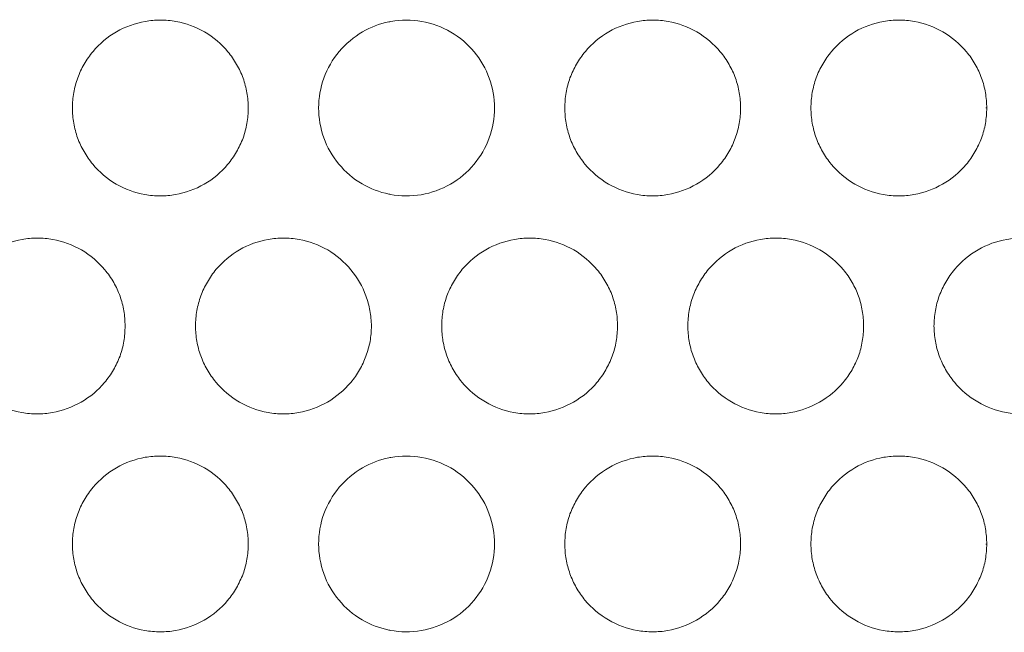
# Model space of a CAD drawing. Units: inches. Extents: x 6 to 386, y 6 to 238.
# Drawn here: x 95 to 98, y 58 to 60 of the extents above; entities that cross this region are included whole.
import ezdxf

# ---------------------------------------------------------------- set-up
doc = ezdxf.new("R2010")
doc.units = ezdxf.units.IN
doc.header["$MEASUREMENT"] = 0
doc.layers.add('文字', color=7, linetype='Continuous')

# ---------------------------------------------------------------- blocks, each defined once
blk = doc.blocks.new('block 2841')
at = {"layer": '文字', "color": 9, "lineweight": 5, "true_color": 0xc0bfbf}
blk.add_lwpolyline([(97.6769, 58.3213), (97.6745, 58.3213)], dxfattribs=at)
blk = doc.blocks.new('block 2842')
at = {"layer": '文字', "color": 9, "lineweight": 5, "true_color": 0xc0bfbf}
blk.add_lwpolyline([(96.9769, 58.3213), (96.9755, 58.3213)], dxfattribs=at)
blk = doc.blocks.new('block 2893')
at = {"layer": '文字', "color": 9, "lineweight": 5, "true_color": 0xc0bfbf}
blk.add_lwpolyline([(95.0769, 58.3213), (95.0783, 58.3213)], dxfattribs=at)
blk = doc.blocks.new('block 2952')
at = {"layer": '文字', "color": 9, "lineweight": 5, "true_color": 0xc0bfbf}
blk.add_lwpolyline([(97.6769, 59.5616), (97.6745, 59.5616)], dxfattribs=at)
blk = doc.blocks.new('block 2953')
at = {"layer": '文字', "color": 9, "lineweight": 5, "true_color": 0xc0bfbf}
blk.add_lwpolyline([(96.9769, 59.5616), (96.9755, 59.5616)], dxfattribs=at)
blk = doc.blocks.new('block 3004')
at = {"layer": '文字', "color": 9, "lineweight": 5, "true_color": 0xc0bfbf}
blk.add_lwpolyline([(95.0769, 59.5616), (95.0783, 59.5616)], dxfattribs=at)
blk = doc.blocks.new('block 9855')
at = {"layer": '文字', "color": 178, "lineweight": 5, "true_color": 0x030000}
blk.add_open_spline([(95.2267, 58.9414), (95.2267, 58.927), (95.2254, 58.9122), (95.2233, 58.898), (95.2205, 58.8836), (95.2171, 58.8698), (95.2123, 58.856), (95.2071, 58.8426), (95.2006, 58.8291), (95.1937, 58.8167), (95.1861, 58.804), (95.1778, 58.7919), (95.1682, 58.7806), (95.1496, 58.7582), (95.1268, 58.7396), (95.1017, 58.7251), (95.0765, 58.7103), (95.0483, 58.7003), (95.02, 58.6955), (95.0056, 58.6927), (94.9914, 58.6913), (94.9773, 58.6913)], degree=3, knots=[0, 0, 0, 0, 1, 1, 1, 2, 2, 2, 3, 3, 3, 4, 4, 4, 5, 5, 5, 6, 6, 6, 7, 7, 7, 7], dxfattribs=at)
blk = doc.blocks.new('block 9865')
at = {"layer": '文字', "color": 178, "lineweight": 5, "true_color": 0x030000}
blk.add_open_spline([(95.9271, 58.9414), (95.9268, 58.927), (95.9258, 58.9122), (95.9233, 58.8977), (95.9206, 58.8836), (95.9168, 58.8698), (95.9116, 58.856), (95.9068, 58.8426), (95.9006, 58.8295), (95.8937, 58.8167), (95.8861, 58.8043), (95.8779, 58.7919), (95.8686, 58.7809), (95.8496, 58.7589), (95.8272, 58.7396), (95.8021, 58.7251), (95.7766, 58.7106), (95.749, 58.7003), (95.7201, 58.6955), (95.7063, 58.6927), (95.6915, 58.6913), (95.6774, 58.6913)], degree=3, knots=[0, 0, 0, 0, 1, 1, 1, 2, 2, 2, 3, 3, 3, 4, 4, 4, 5, 5, 5, 6, 6, 6, 7, 7, 7, 7], dxfattribs=at)
blk = doc.blocks.new('block 9875')
at = {"layer": '文字', "color": 178, "lineweight": 5, "true_color": 0x030000}
blk.add_open_spline([(96.1273, 58.9414), (96.1273, 58.9563), (96.1287, 58.9707), (96.1307, 58.9852), (96.1335, 58.9993), (96.1369, 59.0131), (96.1418, 59.0269), (96.1469, 59.0407), (96.1535, 59.0538), (96.1604, 59.0662), (96.1679, 59.0793), (96.1762, 59.091), (96.1855, 59.1027), (96.2045, 59.1247), (96.2269, 59.1437), (96.2524, 59.1581), (96.2775, 59.173), (96.3057, 59.1826), (96.334, 59.1878), (96.3485, 59.1902), (96.3626, 59.1916), (96.3767, 59.1916)], degree=3, knots=[0, 0, 0, 0, 1, 1, 1, 2, 2, 2, 3, 3, 3, 4, 4, 4, 5, 5, 5, 6, 6, 6, 7, 7, 7, 7], dxfattribs=at)
blk = doc.blocks.new('block 9885')
at = {"layer": '文字', "color": 178, "lineweight": 5, "true_color": 0x030000}
blk.add_open_spline([(96.8266, 58.9414), (96.8273, 58.9563), (96.828, 58.9707), (96.8308, 58.9852), (96.8332, 58.9993), (96.837, 59.0131), (96.8418, 59.0269), (96.847, 59.0407), (96.8535, 59.0538), (96.8604, 59.0662), (96.868, 59.0793), (96.8763, 59.091), (96.8856, 59.1027), (96.9045, 59.1247), (96.9269, 59.1437), (96.9524, 59.1581), (96.9775, 59.173), (97.0051, 59.1826), (97.034, 59.1878), (97.0478, 59.1902), (97.0626, 59.1916), (97.0771, 59.1916)], degree=3, knots=[0, 0, 0, 0, 1, 1, 1, 2, 2, 2, 3, 3, 3, 4, 4, 4, 5, 5, 5, 6, 6, 6, 7, 7, 7, 7], dxfattribs=at)
blk = doc.blocks.new('block 9897')
at = {"layer": '文字', "color": 178, "lineweight": 5, "true_color": 0x030000}
blk.add_open_spline([(97.5267, 58.9414), (97.5274, 58.9563), (97.5281, 58.9707), (97.5308, 58.9852), (97.5332, 58.9993), (97.537, 59.0131), (97.5418, 59.0269), (97.547, 59.0407), (97.5532, 59.0538), (97.5605, 59.0662), (97.5677, 59.0793), (97.5763, 59.091), (97.5859, 59.1027), (97.6042, 59.1247), (97.6273, 59.1437), (97.6521, 59.1581), (97.6776, 59.173), (97.7051, 59.1826), (97.7341, 59.1878), (97.7482, 59.1902), (97.7623, 59.1916), (97.7768, 59.1916)], degree=3, knots=[0, 0, 0, 0, 1, 1, 1, 2, 2, 2, 3, 3, 3, 4, 4, 4, 5, 5, 5, 6, 6, 6, 7, 7, 7, 7], dxfattribs=at)
blk = doc.blocks.new('block 10321')
at = {"layer": '文字', "color": 178, "lineweight": 5, "true_color": 0x030000}
blk.add_open_spline([(95.5768, 58.3213), (95.5768, 58.3069), (95.5754, 58.2924), (95.5733, 58.2779), (95.5706, 58.2635), (95.5668, 58.2497), (95.5623, 58.2362), (95.5568, 58.2228), (95.5506, 58.2094), (95.5433, 58.1966), (95.5361, 58.1839), (95.5278, 58.1718), (95.5182, 58.1608), (95.4996, 58.1384), (95.4769, 58.1194), (95.4517, 58.105), (95.4266, 58.0905), (95.3983, 58.0802), (95.3701, 58.0754), (95.3556, 58.0726), (95.3415, 58.0716), (95.3273, 58.0716)], degree=3, knots=[0, 0, 0, 0, 1, 1, 1, 2, 2, 2, 3, 3, 3, 4, 4, 4, 5, 5, 5, 6, 6, 6, 7, 7, 7, 7], dxfattribs=at)
blk = doc.blocks.new('block 10322')
at = {"layer": '文字', "color": 178, "lineweight": 5, "true_color": 0x030000}
blk.add_open_spline([(95.5768, 59.5616), (95.5768, 59.5471), (95.5754, 59.5323), (95.5733, 59.5178), (95.5706, 59.5037), (95.5668, 59.4899), (95.5623, 59.4761), (95.5568, 59.4623), (95.5506, 59.4493), (95.5433, 59.4369), (95.5361, 59.4238), (95.5278, 59.412), (95.5182, 59.4007), (95.4996, 59.3783), (95.4769, 59.3593), (95.4517, 59.3449), (95.4266, 59.3304), (95.3983, 59.3204), (95.3701, 59.3152), (95.3556, 59.3128), (95.3415, 59.3115), (95.3273, 59.3115)], degree=3, knots=[0, 0, 0, 0, 1, 1, 1, 2, 2, 2, 3, 3, 3, 4, 4, 4, 5, 5, 5, 6, 6, 6, 7, 7, 7, 7], dxfattribs=at)
blk = doc.blocks.new('block 10356')
at = {"layer": '文字', "color": 178, "lineweight": 5, "true_color": 0x030000}
blk.add_open_spline([(96.2772, 58.3213), (96.2768, 58.2927), (96.272, 58.2638), (96.2623, 58.2366), (96.2524, 58.209), (96.2375, 58.1835), (96.2186, 58.1608), (96.1996, 58.1387), (96.1776, 58.1194), (96.1521, 58.105), (96.1266, 58.0902), (96.0977, 58.0802), (96.0687, 58.075)], degree=3, knots=[0, 0, 0, 0, 1, 1, 1, 2, 2, 2, 3, 3, 3, 4, 4, 4, 4], dxfattribs=at)
blk = doc.blocks.new('block 10357')
at = {"layer": '文字', "color": 178, "lineweight": 5, "true_color": 0x030000}
blk.add_open_spline([(96.0687, 58.075), (96.0398, 58.0702), (96.0098, 58.0705), (95.9812, 58.0757), (95.9798, 58.076), (95.9785, 58.0764), (95.9767, 58.0767)], degree=3, knots=[0, 0, 0, 0, 1, 1, 1, 2, 2, 2, 2], dxfattribs=at)
blk = doc.blocks.new('block 10358')
at = {"layer": '文字', "color": 178, "lineweight": 5, "true_color": 0x030000}
blk.add_open_spline([(95.9767, 58.0767), (95.9502, 58.0822), (95.924, 58.0919), (95.9006, 58.1057), (95.8755, 58.1205), (95.8531, 58.1394), (95.8345, 58.1622), (95.8159, 58.1842), (95.8014, 58.2097), (95.7917, 58.2373), (95.7821, 58.2641), (95.7773, 58.2931), (95.7769, 58.3213)], degree=3, knots=[0, 0, 0, 0, 1, 1, 1, 2, 2, 2, 3, 3, 3, 4, 4, 4, 4], dxfattribs=at)
blk = doc.blocks.new('block 10359')
at = {"layer": '文字', "color": 178, "lineweight": 5, "true_color": 0x030000}
blk.add_open_spline([(95.7769, 58.3213), (95.7773, 58.3503), (95.7821, 58.3796), (95.7917, 58.4068), (95.8021, 58.4343), (95.8165, 58.4598), (95.8355, 58.4826), (95.8544, 58.5046), (95.8768, 58.5232), (95.902, 58.538), (95.9251, 58.5515), (95.9506, 58.5611), (95.9767, 58.5666)], degree=3, knots=[0, 0, 0, 0, 1, 1, 1, 2, 2, 2, 3, 3, 3, 4, 4, 4, 4], dxfattribs=at)
blk = doc.blocks.new('block 10360')
at = {"layer": '文字', "color": 178, "lineweight": 5, "true_color": 0x030000}
blk.add_open_spline([(95.9767, 58.5666), (95.9792, 58.567), (95.9809, 58.5673), (95.9826, 58.5677), (96.0115, 58.5728), (96.0419, 58.5728), (96.0704, 58.5677)], degree=3, knots=[0, 0, 0, 0, 1, 1, 1, 2, 2, 2, 2], dxfattribs=at)
blk = doc.blocks.new('block 10361')
at = {"layer": '文字', "color": 178, "lineweight": 5, "true_color": 0x030000}
blk.add_open_spline([(96.0704, 58.5677), (96.0994, 58.5625), (96.1273, 58.5522), (96.1528, 58.5377), (96.1783, 58.5229), (96.2007, 58.5039), (96.2189, 58.4812), (96.2379, 58.4591), (96.2527, 58.4336), (96.2623, 58.4061), (96.272, 58.3792), (96.2768, 58.3503), (96.2772, 58.3213)], degree=3, knots=[0, 0, 0, 0, 1, 1, 1, 2, 2, 2, 3, 3, 3, 4, 4, 4, 4], dxfattribs=at)
blk = doc.blocks.new('block 10362')
at = {"layer": '文字', "color": 178, "lineweight": 5, "true_color": 0x030000}
blk.add_open_spline([(96.2772, 59.5616), (96.2768, 59.5326), (96.272, 59.5037), (96.2623, 59.4765), (96.2524, 59.4493), (96.2375, 59.4234), (96.2186, 59.401), (96.1996, 59.3786), (96.1776, 59.3597), (96.1521, 59.3452), (96.1266, 59.3301), (96.0977, 59.3201), (96.0687, 59.3149)], degree=3, knots=[0, 0, 0, 0, 1, 1, 1, 2, 2, 2, 3, 3, 3, 4, 4, 4, 4], dxfattribs=at)
blk = doc.blocks.new('block 10363')
at = {"layer": '文字', "color": 178, "lineweight": 5, "true_color": 0x030000}
blk.add_open_spline([(96.0687, 59.3149), (96.0398, 59.3101), (96.0098, 59.3104), (95.9812, 59.3156), (95.9798, 59.3159), (95.9785, 59.3163), (95.9767, 59.3166)], degree=3, knots=[0, 0, 0, 0, 1, 1, 1, 2, 2, 2, 2], dxfattribs=at)
blk = doc.blocks.new('block 10364')
at = {"layer": '文字', "color": 178, "lineweight": 5, "true_color": 0x030000}
blk.add_open_spline([(95.9767, 59.3166), (95.9502, 59.3221), (95.924, 59.3321), (95.9006, 59.3459), (95.8755, 59.3604), (95.8531, 59.3797), (95.8345, 59.4021), (95.8159, 59.4245), (95.8014, 59.4499), (95.7917, 59.4768), (95.7821, 59.5044), (95.7773, 59.533), (95.7769, 59.5616)], degree=3, knots=[0, 0, 0, 0, 1, 1, 1, 2, 2, 2, 3, 3, 3, 4, 4, 4, 4], dxfattribs=at)
blk = doc.blocks.new('block 10365')
at = {"layer": '文字', "color": 178, "lineweight": 5, "true_color": 0x030000}
blk.add_open_spline([(95.7769, 59.5616), (95.7773, 59.5905), (95.7821, 59.6194), (95.7917, 59.6467), (95.8021, 59.6742), (95.8165, 59.7001), (95.8355, 59.7221), (95.8544, 59.7445), (95.8768, 59.7634), (95.902, 59.7779), (95.9251, 59.7914), (95.9506, 59.8013), (95.9767, 59.8065)], degree=3, knots=[0, 0, 0, 0, 1, 1, 1, 2, 2, 2, 3, 3, 3, 4, 4, 4, 4], dxfattribs=at)
blk = doc.blocks.new('block 10366')
at = {"layer": '文字', "color": 178, "lineweight": 5, "true_color": 0x030000}
blk.add_open_spline([(95.9767, 59.8065), (95.9792, 59.8069), (95.9809, 59.8072), (95.9826, 59.8075), (96.0115, 59.8127), (96.0419, 59.8127), (96.0704, 59.8075)], degree=3, knots=[0, 0, 0, 0, 1, 1, 1, 2, 2, 2, 2], dxfattribs=at)
blk = doc.blocks.new('block 10367')
at = {"layer": '文字', "color": 178, "lineweight": 5, "true_color": 0x030000}
blk.add_open_spline([(96.0704, 59.8075), (96.0994, 59.8027), (96.1273, 59.7924), (96.1528, 59.7776), (96.1783, 59.7628), (96.2007, 59.7435), (96.2189, 59.7214), (96.2379, 59.699), (96.2527, 59.6732), (96.2623, 59.6463), (96.272, 59.6191), (96.2768, 59.5902), (96.2772, 59.5616)], degree=3, knots=[0, 0, 0, 0, 1, 1, 1, 2, 2, 2, 3, 3, 3, 4, 4, 4, 4], dxfattribs=at)
blk = doc.blocks.new('block 10391')
at = {"layer": '文字', "color": 178, "lineweight": 5, "true_color": 0x030000}
blk.add_open_spline([(96.4773, 58.3213), (96.4773, 58.3361), (96.478, 58.351), (96.4808, 58.3654), (96.4835, 58.3792), (96.487, 58.3933), (96.4918, 58.4068), (96.497, 58.4206), (96.5035, 58.4336), (96.5104, 58.4464), (96.518, 58.4591), (96.5262, 58.4712), (96.5355, 58.4826), (96.5545, 58.5046), (96.5769, 58.5239), (96.6024, 58.5384), (96.6275, 58.5528), (96.6551, 58.5628), (96.684, 58.568), (96.6985, 58.5701), (96.7126, 58.5714), (96.7267, 58.5714)], degree=3, knots=[0, 0, 0, 0, 1, 1, 1, 2, 2, 2, 3, 3, 3, 4, 4, 4, 5, 5, 5, 6, 6, 6, 7, 7, 7, 7], dxfattribs=at)
blk = doc.blocks.new('block 10392')
at = {"layer": '文字', "color": 178, "lineweight": 5, "true_color": 0x030000}
blk.add_open_spline([(96.4773, 59.5616), (96.4773, 59.576), (96.478, 59.5909), (96.4808, 59.6053), (96.4835, 59.6194), (96.487, 59.6332), (96.4918, 59.647), (96.497, 59.6604), (96.5035, 59.6739), (96.5104, 59.6863), (96.518, 59.699), (96.5262, 59.7111), (96.5355, 59.7225), (96.5545, 59.7448), (96.5769, 59.7634), (96.6024, 59.7783), (96.6275, 59.7927), (96.6551, 59.8027), (96.684, 59.8079), (96.6985, 59.8103), (96.7126, 59.8117), (96.7267, 59.8117)], degree=3, knots=[0, 0, 0, 0, 1, 1, 1, 2, 2, 2, 3, 3, 3, 4, 4, 4, 5, 5, 5, 6, 6, 6, 7, 7, 7, 7], dxfattribs=at)
blk = doc.blocks.new('block 10402')
at = {"layer": '文字', "color": 178, "lineweight": 5, "true_color": 0x030000}
blk.add_open_spline([(97.1767, 58.3213), (97.1774, 58.3361), (97.178, 58.351), (97.1808, 58.3654), (97.1832, 58.3792), (97.187, 58.3933), (97.1918, 58.4068), (97.197, 58.4206), (97.2029, 58.4336), (97.2104, 58.4464), (97.2177, 58.4591), (97.2263, 58.4712), (97.2356, 58.4826), (97.2545, 58.5046), (97.2773, 58.5239), (97.3021, 58.5384), (97.3276, 58.5528), (97.3551, 58.5628), (97.3841, 58.568), (97.3982, 58.5701), (97.4123, 58.5714), (97.4268, 58.5714)], degree=3, knots=[0, 0, 0, 0, 1, 1, 1, 2, 2, 2, 3, 3, 3, 4, 4, 4, 5, 5, 5, 6, 6, 6, 7, 7, 7, 7], dxfattribs=at)
blk = doc.blocks.new('block 10403')
at = {"layer": '文字', "color": 178, "lineweight": 5, "true_color": 0x030000}
blk.add_open_spline([(97.1767, 59.5616), (97.1774, 59.576), (97.178, 59.5909), (97.1808, 59.6053), (97.1832, 59.6194), (97.187, 59.6332), (97.1918, 59.647), (97.197, 59.6604), (97.2029, 59.6739), (97.2104, 59.6863), (97.2177, 59.699), (97.2263, 59.7111), (97.2356, 59.7225), (97.2545, 59.7448), (97.2773, 59.7634), (97.3021, 59.7783), (97.3276, 59.7927), (97.3551, 59.8027), (97.3841, 59.8079), (97.3982, 59.8103), (97.4123, 59.8117), (97.4268, 59.8117)], degree=3, knots=[0, 0, 0, 0, 1, 1, 1, 2, 2, 2, 3, 3, 3, 4, 4, 4, 5, 5, 5, 6, 6, 6, 7, 7, 7, 7], dxfattribs=at)
blk = doc.blocks.new('block 10572')
at = {"layer": '文字', "color": 178, "lineweight": 5, "true_color": 0x030000}
blk.add_open_spline([(97.4271, 59.3115), (97.4123, 59.3115), (97.3972, 59.3128), (97.3827, 59.3156), (97.3544, 59.3204), (97.3262, 59.3307), (97.3014, 59.3452), (97.2762, 59.36), (97.2532, 59.3793), (97.2349, 59.4017), (97.2256, 59.4127), (97.2173, 59.4251), (97.2097, 59.4375), (97.2029, 59.4499), (97.1967, 59.463), (97.1918, 59.4768), (97.187, 59.4903), (97.1832, 59.504), (97.1808, 59.5182), (97.178, 59.5326), (97.1774, 59.5471), (97.1767, 59.5616)], degree=3, knots=[0, 0, 0, 0, 1, 1, 1, 2, 2, 2, 3, 3, 3, 4, 4, 4, 5, 5, 5, 6, 6, 6, 7, 7, 7, 7], dxfattribs=at)
blk = doc.blocks.new('block 10573')
at = {"layer": '文字', "color": 178, "lineweight": 5, "true_color": 0x030000}
blk.add_open_spline([(97.4271, 58.0716), (97.4123, 58.0716), (97.3972, 58.0729), (97.3827, 58.0754), (97.3544, 58.0805), (97.3262, 58.0909), (97.3014, 58.1053), (97.2762, 58.1201), (97.2532, 58.1394), (97.2349, 58.1615), (97.2256, 58.1728), (97.2173, 58.1849), (97.2097, 58.1977), (97.2029, 58.2101), (97.1967, 58.2235), (97.1918, 58.2369), (97.187, 58.2504), (97.1832, 58.2641), (97.1808, 58.2779), (97.178, 58.2924), (97.1774, 58.3069), (97.1767, 58.3213)], degree=3, knots=[0, 0, 0, 0, 1, 1, 1, 2, 2, 2, 3, 3, 3, 4, 4, 4, 5, 5, 5, 6, 6, 6, 7, 7, 7, 7], dxfattribs=at)
blk = doc.blocks.new('block 10583')
at = {"layer": '文字', "color": 178, "lineweight": 5, "true_color": 0x030000}
blk.add_open_spline([(96.7267, 59.3115), (96.7123, 59.3115), (96.6975, 59.3128), (96.6826, 59.3156), (96.6544, 59.3204), (96.6268, 59.3307), (96.6013, 59.3452), (96.5762, 59.36), (96.5535, 59.3793), (96.5345, 59.4017), (96.5255, 59.4127), (96.5173, 59.4251), (96.5097, 59.4375), (96.5028, 59.4499), (96.4966, 59.463), (96.4918, 59.4768), (96.487, 59.4903), (96.4832, 59.504), (96.4808, 59.5182), (96.478, 59.5326), (96.4773, 59.5471), (96.4773, 59.5616)], degree=3, knots=[0, 0, 0, 0, 1, 1, 1, 2, 2, 2, 3, 3, 3, 4, 4, 4, 5, 5, 5, 6, 6, 6, 7, 7, 7, 7], dxfattribs=at)
blk = doc.blocks.new('block 10584')
at = {"layer": '文字', "color": 178, "lineweight": 5, "true_color": 0x030000}
blk.add_open_spline([(96.7267, 58.0716), (96.7123, 58.0716), (96.6975, 58.0729), (96.6826, 58.0754), (96.6544, 58.0805), (96.6268, 58.0909), (96.6013, 58.1053), (96.5762, 58.1201), (96.5535, 58.1394), (96.5345, 58.1615), (96.5255, 58.1728), (96.5173, 58.1849), (96.5097, 58.1977), (96.5028, 58.2101), (96.4966, 58.2235), (96.4918, 58.2369), (96.487, 58.2504), (96.4832, 58.2641), (96.4808, 58.2779), (96.478, 58.2924), (96.4773, 58.3069), (96.4773, 58.3213)], degree=3, knots=[0, 0, 0, 0, 1, 1, 1, 2, 2, 2, 3, 3, 3, 4, 4, 4, 5, 5, 5, 6, 6, 6, 7, 7, 7, 7], dxfattribs=at)
blk = doc.blocks.new('block 10593')
at = {"layer": '文字', "color": 178, "lineweight": 5, "true_color": 0x030000}
blk.add_open_spline([(95.3267, 59.8117), (95.3418, 59.8117), (95.3566, 59.8103), (95.3714, 59.8075), (95.3997, 59.8024), (95.4273, 59.7924), (95.4527, 59.7779), (95.4782, 59.7631), (95.5006, 59.7438), (95.5189, 59.7214), (95.5285, 59.7104), (95.5368, 59.698), (95.5437, 59.6856), (95.5513, 59.6732), (95.5575, 59.6598), (95.5623, 59.6463), (95.5671, 59.6329), (95.5706, 59.6191), (95.5733, 59.605), (95.5754, 59.5905), (95.5768, 59.576), (95.5768, 59.5616)], degree=3, knots=[0, 0, 0, 0, 1, 1, 1, 2, 2, 2, 3, 3, 3, 4, 4, 4, 5, 5, 5, 6, 6, 6, 7, 7, 7, 7], dxfattribs=at)
blk = doc.blocks.new('block 10594')
at = {"layer": '文字', "color": 178, "lineweight": 5, "true_color": 0x030000}
blk.add_open_spline([(95.3267, 58.5714), (95.3418, 58.5714), (95.3566, 58.5701), (95.3714, 58.5677), (95.3997, 58.5625), (95.4273, 58.5522), (95.4527, 58.5377), (95.4782, 58.5232), (95.5006, 58.5039), (95.5189, 58.4812), (95.5285, 58.4702), (95.5368, 58.4581), (95.5437, 58.4454), (95.5513, 58.433), (95.5575, 58.4199), (95.5623, 58.4061), (95.5671, 58.393), (95.5706, 58.3792), (95.5733, 58.3647), (95.5754, 58.3506), (95.5768, 58.3361), (95.5768, 58.3213)], degree=3, knots=[0, 0, 0, 0, 1, 1, 1, 2, 2, 2, 3, 3, 3, 4, 4, 4, 5, 5, 5, 6, 6, 6, 7, 7, 7, 7], dxfattribs=at)
blk = doc.blocks.new('block 11020')
at = {"layer": '文字', "color": 178, "lineweight": 5, "true_color": 0x030000}
blk.add_open_spline([(97.7771, 58.6913), (97.7623, 58.6913), (97.7472, 58.6927), (97.7327, 58.6955), (97.7045, 58.7006), (97.6762, 58.7106), (97.6514, 58.7254), (97.6259, 58.7403), (97.6032, 58.7592), (97.5849, 58.7816), (97.5756, 58.793), (97.5673, 58.805), (97.5601, 58.8174), (97.5529, 58.8302), (97.5467, 58.8433), (97.5418, 58.8567), (97.537, 58.8705), (97.5332, 58.8843), (97.5308, 58.898), (97.5281, 58.9125), (97.5274, 58.927), (97.5267, 58.9414)], degree=3, knots=[0, 0, 0, 0, 1, 1, 1, 2, 2, 2, 3, 3, 3, 4, 4, 4, 5, 5, 5, 6, 6, 6, 7, 7, 7, 7], dxfattribs=at)
blk = doc.blocks.new('block 11032')
at = {"layer": '文字', "color": 178, "lineweight": 5, "true_color": 0x030000}
blk.add_open_spline([(97.0771, 58.6913), (97.0623, 58.6913), (97.0475, 58.6927), (97.0327, 58.6955), (97.0044, 58.7006), (96.9769, 58.7106), (96.9514, 58.7254), (96.9262, 58.7403), (96.9031, 58.7592), (96.8845, 58.7816), (96.8756, 58.793), (96.8673, 58.805), (96.8597, 58.8174), (96.8528, 58.8302), (96.8466, 58.8433), (96.8418, 58.8567), (96.837, 58.8705), (96.8332, 58.8843), (96.8308, 58.898), (96.828, 58.9125), (96.8273, 58.927), (96.8266, 58.9414)], degree=3, knots=[0, 0, 0, 0, 1, 1, 1, 2, 2, 2, 3, 3, 3, 4, 4, 4, 5, 5, 5, 6, 6, 6, 7, 7, 7, 7], dxfattribs=at)
blk = doc.blocks.new('block 11042')
at = {"layer": '文字', "color": 178, "lineweight": 5, "true_color": 0x030000}
blk.add_open_spline([(96.3767, 58.6913), (96.3622, 58.6913), (96.3474, 58.6927), (96.3326, 58.6955), (96.3044, 58.7006), (96.2765, 58.7106), (96.2513, 58.7254), (96.2258, 58.7403), (96.2034, 58.7592), (96.1845, 58.7816), (96.1755, 58.793), (96.1673, 58.805), (96.1597, 58.8174), (96.1528, 58.8302), (96.1466, 58.8433), (96.1418, 58.8567), (96.1369, 58.8705), (96.1335, 58.8843), (96.1307, 58.898), (96.1287, 58.9125), (96.1273, 58.927), (96.1273, 58.9414)], degree=3, knots=[0, 0, 0, 0, 1, 1, 1, 2, 2, 2, 3, 3, 3, 4, 4, 4, 5, 5, 5, 6, 6, 6, 7, 7, 7, 7], dxfattribs=at)
blk = doc.blocks.new('block 11052')
at = {"layer": '文字', "color": 178, "lineweight": 5, "true_color": 0x030000}
blk.add_open_spline([(95.6767, 59.1916), (95.6918, 59.1916), (95.7066, 59.1902), (95.7215, 59.1874), (95.7497, 59.1826), (95.7776, 59.1723), (95.8028, 59.1578), (95.8276, 59.143), (95.8503, 59.124), (95.8689, 59.1016), (95.8875, 59.0793), (95.902, 59.0538), (95.9116, 59.0269), (95.9168, 59.0131), (95.9206, 58.9993), (95.9227, 58.9855), (95.9258, 58.9711), (95.9268, 58.9563), (95.9271, 58.9414)], degree=3, knots=[0, 0, 0, 0, 1, 1, 1, 2, 2, 2, 3, 3, 3, 4, 4, 4, 5, 5, 5, 6, 6, 6, 6], dxfattribs=at)
blk = doc.blocks.new('block 11072')
at = {"layer": '文字', "color": 178, "lineweight": 5, "true_color": 0x030000}
blk.add_open_spline([(94.9773, 59.1916), (94.9918, 59.1916), (95.0066, 59.1902), (95.0214, 59.1874), (95.0497, 59.1826), (95.0772, 59.1723), (95.1027, 59.1578), (95.1279, 59.143), (95.1506, 59.124), (95.1689, 59.1013), (95.1785, 59.0903), (95.1868, 59.0782), (95.1944, 59.0655), (95.2013, 59.0531), (95.2075, 59.04), (95.2123, 59.0262), (95.2171, 59.0128), (95.2205, 58.999), (95.2233, 58.9849), (95.2254, 58.9707), (95.2267, 58.9559), (95.2267, 58.9414)], degree=3, knots=[0, 0, 0, 0, 1, 1, 1, 2, 2, 2, 3, 3, 3, 4, 4, 4, 5, 5, 5, 6, 6, 6, 7, 7, 7, 7], dxfattribs=at)
blk = doc.blocks.new('block 11417')
at = {"layer": '文字', "color": 178, "lineweight": 5, "true_color": 0x030000}
blk.add_open_spline([(97.6769, 58.3213), (97.6769, 58.3069), (97.6755, 58.2924), (97.6731, 58.2779), (97.6707, 58.2635), (97.6666, 58.2497), (97.6621, 58.2362), (97.6569, 58.2228), (97.6507, 58.2094), (97.6431, 58.1966), (97.6362, 58.1839), (97.6276, 58.1718), (97.6183, 58.1608), (97.5997, 58.1384), (97.577, 58.1194), (97.5515, 58.105), (97.5263, 58.0905), (97.4984, 58.0802), (97.4698, 58.0754), (97.4557, 58.0726), (97.4413, 58.0716), (97.4271, 58.0716)], degree=3, knots=[0, 0, 0, 0, 1, 1, 1, 2, 2, 2, 3, 3, 3, 4, 4, 4, 5, 5, 5, 6, 6, 6, 7, 7, 7, 7], dxfattribs=at)
blk = doc.blocks.new('block 11420')
at = {"layer": '文字', "color": 178, "lineweight": 5, "true_color": 0x030000}
blk.add_open_spline([(97.6769, 59.5616), (97.6769, 59.5471), (97.6755, 59.5323), (97.6731, 59.5178), (97.6707, 59.5037), (97.6666, 59.4899), (97.6621, 59.4761), (97.6569, 59.4623), (97.6507, 59.4493), (97.6431, 59.4369), (97.6362, 59.4238), (97.6276, 59.412), (97.6183, 59.4007), (97.5997, 59.3783), (97.577, 59.3593), (97.5515, 59.3449), (97.5263, 59.3304), (97.4984, 59.3204), (97.4698, 59.3152), (97.4557, 59.3128), (97.4413, 59.3115), (97.4271, 59.3115)], degree=3, knots=[0, 0, 0, 0, 1, 1, 1, 2, 2, 2, 3, 3, 3, 4, 4, 4, 5, 5, 5, 6, 6, 6, 7, 7, 7, 7], dxfattribs=at)
blk = doc.blocks.new('block 11906')
at = {"layer": '文字', "color": 178, "lineweight": 5, "true_color": 0x030000}
blk.add_open_spline([(97.4268, 59.8117), (97.4419, 59.8117), (97.4564, 59.8103), (97.4712, 59.8075), (97.4998, 59.8024), (97.5274, 59.7924), (97.5525, 59.7779), (97.578, 59.7631), (97.6004, 59.7438), (97.619, 59.7214), (97.6287, 59.7104), (97.6369, 59.698), (97.6442, 59.6856), (97.6511, 59.6732), (97.6576, 59.6598), (97.6621, 59.6463), (97.6673, 59.6329), (97.6707, 59.6191), (97.6731, 59.605), (97.6755, 59.5905), (97.6769, 59.576), (97.6769, 59.5616)], degree=3, knots=[0, 0, 0, 0, 1, 1, 1, 2, 2, 2, 3, 3, 3, 4, 4, 4, 5, 5, 5, 6, 6, 6, 7, 7, 7, 7], dxfattribs=at)
blk = doc.blocks.new('block 11910')
at = {"layer": '文字', "color": 178, "lineweight": 5, "true_color": 0x030000}
blk.add_open_spline([(97.4268, 58.5714), (97.4419, 58.5714), (97.4564, 58.5701), (97.4712, 58.5677), (97.4998, 58.5625), (97.5274, 58.5522), (97.5525, 58.5377), (97.578, 58.5232), (97.6004, 58.5039), (97.619, 58.4812), (97.6287, 58.4702), (97.6369, 58.4581), (97.6442, 58.4454), (97.6511, 58.433), (97.6576, 58.4199), (97.6621, 58.4061), (97.6673, 58.393), (97.6707, 58.3792), (97.6731, 58.3647), (97.6755, 58.3506), (97.6769, 58.3361), (97.6769, 58.3213)], degree=3, knots=[0, 0, 0, 0, 1, 1, 1, 2, 2, 2, 3, 3, 3, 4, 4, 4, 5, 5, 5, 6, 6, 6, 7, 7, 7, 7], dxfattribs=at)
blk = doc.blocks.new('block 11982')
at = {"layer": '文字', "color": 178, "lineweight": 5, "true_color": 0x030000}
blk.add_open_spline([(96.7267, 59.8117), (96.7416, 59.8117), (96.7564, 59.8103), (96.7712, 59.8075), (96.7998, 59.8024), (96.8273, 59.7924), (96.8525, 59.7779), (96.8776, 59.7631), (96.9004, 59.7438), (96.9193, 59.7214), (96.9286, 59.7104), (96.9369, 59.698), (96.9441, 59.6856), (96.9514, 59.6732), (96.9576, 59.6598), (96.9624, 59.6463), (96.9672, 59.6329), (96.9707, 59.6191), (96.9731, 59.605), (96.9755, 59.5905), (96.9769, 59.576), (96.9769, 59.5616)], degree=3, knots=[0, 0, 0, 0, 1, 1, 1, 2, 2, 2, 3, 3, 3, 4, 4, 4, 5, 5, 5, 6, 6, 6, 7, 7, 7, 7], dxfattribs=at)
blk = doc.blocks.new('block 11986')
at = {"layer": '文字', "color": 178, "lineweight": 5, "true_color": 0x030000}
blk.add_open_spline([(96.7267, 58.5714), (96.7416, 58.5714), (96.7564, 58.5701), (96.7712, 58.5677), (96.7998, 58.5625), (96.8273, 58.5522), (96.8525, 58.5377), (96.8776, 58.5232), (96.9004, 58.5039), (96.9193, 58.4812), (96.9286, 58.4702), (96.9369, 58.4581), (96.9441, 58.4454), (96.9514, 58.433), (96.9576, 58.4199), (96.9624, 58.4061), (96.9672, 58.393), (96.9707, 58.3792), (96.9731, 58.3647), (96.9755, 58.3506), (96.9769, 58.3361), (96.9769, 58.3213)], degree=3, knots=[0, 0, 0, 0, 1, 1, 1, 2, 2, 2, 3, 3, 3, 4, 4, 4, 5, 5, 5, 6, 6, 6, 7, 7, 7, 7], dxfattribs=at)
blk = doc.blocks.new('block 12028')
at = {"layer": '文字', "color": 178, "lineweight": 5, "true_color": 0x030000}
blk.add_open_spline([(95.3273, 59.3115), (95.3122, 59.3115), (95.2974, 59.3128), (95.2826, 59.3156), (95.2543, 59.3204), (95.2264, 59.3307), (95.2013, 59.3452), (95.1758, 59.36), (95.1534, 59.3793), (95.1348, 59.4017), (95.1255, 59.4127), (95.1172, 59.4251), (95.11, 59.4375), (95.1027, 59.4499), (95.0965, 59.463), (95.0917, 59.4768), (95.0869, 59.4903), (95.0834, 59.504), (95.0807, 59.5182), (95.0783, 59.5326), (95.0772, 59.5471), (95.0769, 59.5616)], degree=3, knots=[0, 0, 0, 0, 1, 1, 1, 2, 2, 2, 3, 3, 3, 4, 4, 4, 5, 5, 5, 6, 6, 6, 7, 7, 7, 7], dxfattribs=at)
blk = doc.blocks.new('block 12032')
at = {"layer": '文字', "color": 178, "lineweight": 5, "true_color": 0x030000}
blk.add_open_spline([(95.3273, 58.0716), (95.3122, 58.0716), (95.2974, 58.0729), (95.2826, 58.0754), (95.2543, 58.0805), (95.2264, 58.0909), (95.2013, 58.1053), (95.1758, 58.1201), (95.1534, 58.1394), (95.1348, 58.1615), (95.1255, 58.1728), (95.1172, 58.1849), (95.11, 58.1977), (95.1027, 58.2101), (95.0965, 58.2235), (95.0917, 58.2369), (95.0869, 58.2504), (95.0834, 58.2641), (95.0807, 58.2779), (95.0783, 58.2924), (95.0772, 58.3069), (95.0769, 58.3213)], degree=3, knots=[0, 0, 0, 0, 1, 1, 1, 2, 2, 2, 3, 3, 3, 4, 4, 4, 5, 5, 5, 6, 6, 6, 7, 7, 7, 7], dxfattribs=at)
blk = doc.blocks.new('block 12055')
at = {"layer": '文字', "color": 178, "lineweight": 5, "true_color": 0x030000}
blk.add_open_spline([(94.7269, 58.9414), (94.7272, 58.9563), (94.7282, 58.9707), (94.7307, 58.9852), (94.7334, 58.9993), (94.7369, 59.0131), (94.742, 59.0269), (94.7472, 59.0407), (94.753, 59.0538), (94.7603, 59.0662), (94.7679, 59.0793), (94.7761, 59.091), (94.7858, 59.1027), (94.8044, 59.1247), (94.8271, 59.1437), (94.8519, 59.1581), (94.8774, 59.173), (94.9053, 59.1826), (94.9339, 59.1878), (94.948, 59.1902), (94.9625, 59.1916), (94.9773, 59.1916)], degree=3, knots=[0, 0, 0, 0, 1, 1, 1, 2, 2, 2, 3, 3, 3, 4, 4, 4, 5, 5, 5, 6, 6, 6, 7, 7, 7, 7], dxfattribs=at)
blk = doc.blocks.new('block 12111')
at = {"layer": '文字', "color": 178, "lineweight": 5, "true_color": 0x030000}
blk.add_open_spline([(97.0771, 59.1916), (97.0916, 59.1916), (97.1064, 59.1902), (97.1212, 59.1874), (97.1498, 59.1826), (97.1774, 59.1723), (97.2025, 59.1578), (97.228, 59.143), (97.2504, 59.124), (97.2693, 59.1013), (97.2786, 59.0903), (97.2869, 59.0782), (97.2941, 59.0655), (97.3014, 59.0531), (97.3076, 59.04), (97.3124, 59.0262), (97.3172, 59.0128), (97.3207, 58.999), (97.3231, 58.9849), (97.3255, 58.9707), (97.3269, 58.9559), (97.3269, 58.9414)], degree=3, knots=[0, 0, 0, 0, 1, 1, 1, 2, 2, 2, 3, 3, 3, 4, 4, 4, 5, 5, 5, 6, 6, 6, 7, 7, 7, 7], dxfattribs=at)
blk = doc.blocks.new('block 12143')
at = {"layer": '文字', "color": 178, "lineweight": 5, "true_color": 0x030000}
blk.add_open_spline([(95.4269, 58.9414), (95.4269, 58.9563), (95.4283, 58.9707), (95.4307, 58.9852), (95.4335, 58.9993), (95.4372, 59.0131), (95.4417, 59.0269), (95.4472, 59.0407), (95.4531, 59.0538), (95.4607, 59.0662), (95.4679, 59.0793), (95.4762, 59.091), (95.4858, 59.1027), (95.5044, 59.1247), (95.5272, 59.1437), (95.552, 59.1581), (95.5775, 59.173), (95.6054, 59.1826), (95.634, 59.1878), (95.6484, 59.1902), (95.6626, 59.1916), (95.6767, 59.1916)], degree=3, knots=[0, 0, 0, 0, 1, 1, 1, 2, 2, 2, 3, 3, 3, 4, 4, 4, 5, 5, 5, 6, 6, 6, 7, 7, 7, 7], dxfattribs=at)
blk = doc.blocks.new('block 12161')
at = {"layer": '文字', "color": 178, "lineweight": 5, "true_color": 0x030000}
blk.add_open_spline([(96.3767, 59.1916), (96.3919, 59.1916), (96.4063, 59.1902), (96.4212, 59.1874), (96.4498, 59.1826), (96.4773, 59.1723), (96.5028, 59.1578), (96.5276, 59.143), (96.5504, 59.124), (96.569, 59.1013), (96.5786, 59.0903), (96.5869, 59.0782), (96.5941, 59.0655), (96.6013, 59.0531), (96.6075, 59.04), (96.6124, 59.0262), (96.6172, 59.0128), (96.6206, 58.999), (96.6234, 58.9849), (96.6258, 58.9707), (96.6268, 58.9559), (96.6268, 58.9414)], degree=3, knots=[0, 0, 0, 0, 1, 1, 1, 2, 2, 2, 3, 3, 3, 4, 4, 4, 5, 5, 5, 6, 6, 6, 7, 7, 7, 7], dxfattribs=at)
blk = doc.blocks.new('block 12210')
at = {"layer": '文字', "color": 178, "lineweight": 5, "true_color": 0x030000}
blk.add_open_spline([(95.6774, 58.6913), (95.6622, 58.6913), (95.6477, 58.6927), (95.6333, 58.6955), (95.6047, 58.7006), (95.5768, 58.7106), (95.5516, 58.7251), (95.5265, 58.7399), (95.5034, 58.7592), (95.4851, 58.7816), (95.4755, 58.7926), (95.4672, 58.805), (95.46, 58.8174), (95.4527, 58.8298), (95.4469, 58.8433), (95.4417, 58.8567), (95.4369, 58.8701), (95.4335, 58.8843), (95.4307, 58.898), (95.4283, 58.9125), (95.4269, 58.927), (95.4269, 58.9414)], degree=3, knots=[0, 0, 0, 0, 1, 1, 1, 2, 2, 2, 3, 3, 3, 4, 4, 4, 5, 5, 5, 6, 6, 6, 7, 7, 7, 7], dxfattribs=at)
blk = doc.blocks.new('block 12220')
at = {"layer": '文字', "color": 178, "lineweight": 5, "true_color": 0x030000}
blk.add_open_spline([(96.6268, 58.9414), (96.6268, 58.927), (96.6258, 58.9122), (96.623, 58.898), (96.6206, 58.8836), (96.6172, 58.8698), (96.612, 58.856), (96.6069, 58.8426), (96.6006, 58.8291), (96.5934, 58.8167), (96.5862, 58.804), (96.5779, 58.7919), (96.5683, 58.7806), (96.5497, 58.7582), (96.5269, 58.7396), (96.5014, 58.7251), (96.4766, 58.7103), (96.4487, 58.7003), (96.4201, 58.6955), (96.4057, 58.6927), (96.3912, 58.6913), (96.3767, 58.6913)], degree=3, knots=[0, 0, 0, 0, 1, 1, 1, 2, 2, 2, 3, 3, 3, 4, 4, 4, 5, 5, 5, 6, 6, 6, 7, 7, 7, 7], dxfattribs=at)
blk = doc.blocks.new('block 12251')
at = {"layer": '文字', "color": 178, "lineweight": 5, "true_color": 0x030000}
blk.add_open_spline([(94.9773, 58.6913), (94.9622, 58.6913), (94.9477, 58.6927), (94.9329, 58.6955), (94.9043, 58.7006), (94.8767, 58.7106), (94.8512, 58.7254), (94.8264, 58.7403), (94.8033, 58.7592), (94.7847, 58.7816), (94.7754, 58.793), (94.7672, 58.805), (94.7599, 58.8174), (94.7527, 58.8302), (94.7465, 58.8433), (94.7417, 58.8567), (94.7369, 58.8705), (94.7334, 58.8843), (94.7307, 58.898), (94.7282, 58.9125), (94.7272, 58.927), (94.7269, 58.9414)], degree=3, knots=[0, 0, 0, 0, 1, 1, 1, 2, 2, 2, 3, 3, 3, 4, 4, 4, 5, 5, 5, 6, 6, 6, 7, 7, 7, 7], dxfattribs=at)
blk = doc.blocks.new('block 12348')
at = {"layer": '文字', "color": 178, "lineweight": 5, "true_color": 0x030000}
blk.add_open_spline([(97.3269, 58.9414), (97.3269, 58.927), (97.3255, 58.9122), (97.3231, 58.898), (97.3207, 58.8836), (97.3172, 58.8698), (97.3121, 58.856), (97.3069, 58.8426), (97.3007, 58.8291), (97.2938, 58.8167), (97.2862, 58.804), (97.278, 58.7919), (97.2683, 58.7806), (97.2497, 58.7582), (97.227, 58.7396), (97.2015, 58.7251), (97.1763, 58.7103), (97.1484, 58.7003), (97.1202, 58.6955), (97.1057, 58.6927), (97.0912, 58.6913), (97.0771, 58.6913)], degree=3, knots=[0, 0, 0, 0, 1, 1, 1, 2, 2, 2, 3, 3, 3, 4, 4, 4, 5, 5, 5, 6, 6, 6, 7, 7, 7, 7], dxfattribs=at)
blk = doc.blocks.new('block 12556')
at = {"layer": '文字', "color": 178, "lineweight": 5, "true_color": 0x030000}
blk.add_open_spline([(95.0769, 58.3213), (95.0772, 58.3361), (95.0783, 58.351), (95.0807, 58.3654), (95.0834, 58.3792), (95.0869, 58.3933), (95.092, 58.4068), (95.0972, 58.4206), (95.1031, 58.4336), (95.1103, 58.4464), (95.1179, 58.4591), (95.1261, 58.4712), (95.1358, 58.4826), (95.1544, 58.5046), (95.1771, 58.5239), (95.2019, 58.5384), (95.2274, 58.5528), (95.2553, 58.5628), (95.2839, 58.568), (95.2981, 58.5701), (95.3125, 58.5714), (95.3267, 58.5714)], degree=3, knots=[0, 0, 0, 0, 1, 1, 1, 2, 2, 2, 3, 3, 3, 4, 4, 4, 5, 5, 5, 6, 6, 6, 7, 7, 7, 7], dxfattribs=at)
blk = doc.blocks.new('block 12563')
at = {"layer": '文字', "color": 178, "lineweight": 5, "true_color": 0x030000}
blk.add_open_spline([(95.0769, 59.5616), (95.0772, 59.576), (95.0783, 59.5909), (95.0807, 59.6053), (95.0834, 59.6194), (95.0869, 59.6332), (95.092, 59.647), (95.0972, 59.6604), (95.1031, 59.6739), (95.1103, 59.6863), (95.1179, 59.699), (95.1261, 59.7111), (95.1358, 59.7225), (95.1544, 59.7448), (95.1771, 59.7634), (95.2019, 59.7783), (95.2274, 59.7927), (95.2553, 59.8027), (95.2839, 59.8079), (95.2981, 59.8103), (95.3125, 59.8117), (95.3267, 59.8117)], degree=3, knots=[0, 0, 0, 0, 1, 1, 1, 2, 2, 2, 3, 3, 3, 4, 4, 4, 5, 5, 5, 6, 6, 6, 7, 7, 7, 7], dxfattribs=at)
blk = doc.blocks.new('block 12645')
at = {"layer": '文字', "color": 178, "lineweight": 5, "true_color": 0x030000}
blk.add_open_spline([(96.9769, 58.3213), (96.9769, 58.3069), (96.9755, 58.2924), (96.9731, 58.2779), (96.9707, 58.2635), (96.9672, 58.2497), (96.962, 58.2362), (96.9569, 58.2228), (96.9507, 58.2094), (96.9438, 58.1966), (96.9362, 58.1839), (96.9279, 58.1718), (96.9183, 58.1608), (96.8997, 58.1384), (96.8769, 58.1194), (96.8515, 58.105), (96.8263, 58.0905), (96.7987, 58.0802), (96.7701, 58.0754), (96.7557, 58.0726), (96.7412, 58.0716), (96.7267, 58.0716)], degree=3, knots=[0, 0, 0, 0, 1, 1, 1, 2, 2, 2, 3, 3, 3, 4, 4, 4, 5, 5, 5, 6, 6, 6, 7, 7, 7, 7], dxfattribs=at)
blk = doc.blocks.new('block 12647')
at = {"layer": '文字', "color": 178, "lineweight": 5, "true_color": 0x030000}
blk.add_open_spline([(96.9769, 59.5616), (96.9769, 59.5471), (96.9755, 59.5323), (96.9731, 59.5178), (96.9707, 59.5037), (96.9672, 59.4899), (96.962, 59.4761), (96.9569, 59.4623), (96.9507, 59.4493), (96.9438, 59.4369), (96.9362, 59.4238), (96.9279, 59.412), (96.9183, 59.4007), (96.8997, 59.3783), (96.8769, 59.3593), (96.8515, 59.3449), (96.8263, 59.3304), (96.7987, 59.3204), (96.7701, 59.3152), (96.7557, 59.3128), (96.7412, 59.3115), (96.7267, 59.3115)], degree=3, knots=[0, 0, 0, 0, 1, 1, 1, 2, 2, 2, 3, 3, 3, 4, 4, 4, 5, 5, 5, 6, 6, 6, 7, 7, 7, 7], dxfattribs=at)
blk = doc.blocks.new('block 2063')
at = {"layer": '文字'}
for name in ['block 12563', 'block 10593', 'block 10365', 'block 10366', 'block 10367', 'block 10392', 'block 11982', 'block 10403', 'block 11906', 'block 3004', 'block 12028', 'block 10322', 'block 10364', 'block 10362', 'block 10583', 'block 12647', 'block 2953', 'block 10572', 'block 11420', 'block 2952', 'block 10363', 'block 12055', 'block 11072', 'block 12143', 'block 11052', 'block 9875', 'block 12161', 'block 9885', 'block 12111', 'block 9897', 'block 12251', 'block 9855', 'block 12210', 'block 9865', 'block 11042', 'block 12220', 'block 11032', 'block 12348', 'block 11020', 'block 10360', 'block 12556', 'block 10594', 'block 10359', 'block 10361', 'block 10391', 'block 11986', 'block 10402', 'block 11910', 'block 2893', 'block 12032', 'block 10321', 'block 10358', 'block 10356', 'block 10584', 'block 12645', 'block 2842', 'block 10573', 'block 11417', 'block 2841', 'block 10357']:
    blk.add_blockref(name, (0, 0), dxfattribs=at)

msp = doc.modelspace()

# ---------------------------------------------------------------- block references
at = {"layer": '文字'}
msp.add_blockref('block 2063', (0, 0), dxfattribs=at)

doc.saveas('drawing.dxf')
